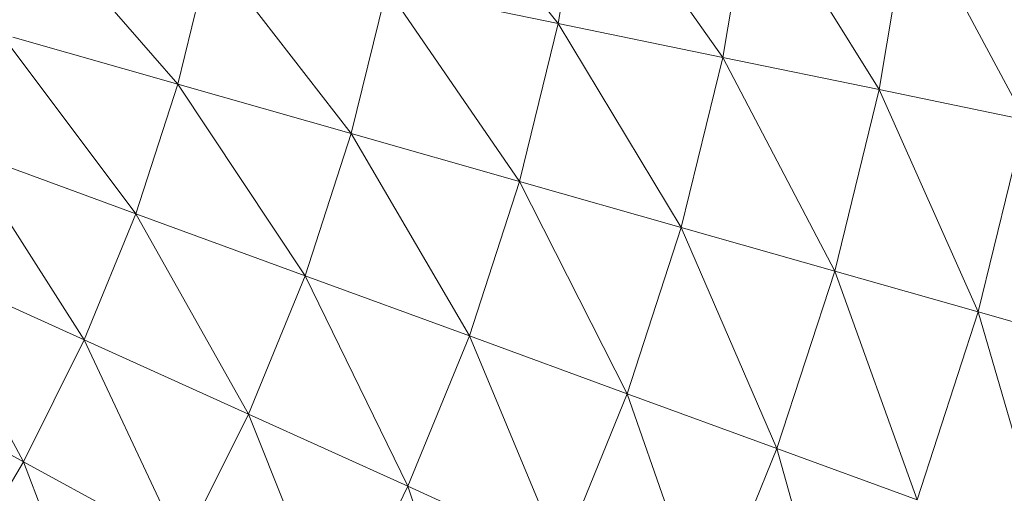
# Model space of a CAD drawing. Units: millimetres. Extents: x -1422 to 5298, y -2432 to 2320.
# Drawn here: x 169 to 216, y 614 to 636 of the extents above; entities that cross this region are included whole.
import ezdxf

# ---------------------------------------------------------------- set-up
doc = ezdxf.new("R2010")
doc.units = ezdxf.units.MM

# ---------------------------------------------------------------- blocks, each defined once
blk = doc.blocks.new('10016_DWG-433752-Level 1')
at = {"lineweight": 9}
for p, q in [((101.434, -24.027), (94.466, -15.343)), ((101.434, -24.027), (102.712, -16.415)), ((109.254, -25.639), (102.712, -16.415)), ((109.254, -25.639), (110.63, -17.445)), ((116.674, -27.168), (110.63, -17.445)), ((116.674, -27.168), (118.142, -18.422)), ((123.622, -28.601), (118.142, -18.422)), ((83.359, -26.904), (78.177, -20.96)), ((83.359, -26.904), (84.898, -20.619)), ((91.599, -29.248), (84.898, -20.619)), ((91.599, -29.248), (93.29, -22.348)), ((99.598, -31.524), (93.29, -22.348)), ((93.29, -22.348), (101.434, -24.027)), ((99.598, -31.524), (101.434, -24.027)), ((107.277, -33.709), (101.434, -24.027)), ((109.254, -25.639), (101.434, -24.027)), ((83.359, -26.904), (75.524, -24.675)), ((81.359, -33.058), (75.398, -25.104)), ((107.277, -33.709), (109.254, -25.639)), ((114.564, -35.782), (109.254, -25.639)), ((109.254, -25.639), (116.674, -27.168)), ((81.359, -33.058), (83.359, -26.904)), ((89.404, -36.005), (83.359, -26.904)), ((83.359, -26.904), (91.599, -29.248)), ((114.564, -35.782), (116.674, -27.168)), ((121.387, -37.724), (116.674, -27.168)), ((116.674, -27.168), (123.622, -28.601)), ((121.387, -37.724), (123.622, -28.601)), ((89.404, -36.005), (91.599, -29.248)), ((97.213, -38.865), (91.599, -29.248)), ((91.599, -29.248), (99.598, -31.524)), ((73.723, -30.261), (81.359, -33.058)), ((78.911, -39.047), (73.58, -30.717)), ((97.213, -38.865), (99.598, -31.524)), ((104.71, -41.611), (99.598, -31.524)), ((99.598, -31.524), (107.277, -33.709)), ((78.911, -39.047), (81.359, -33.058)), ((86.716, -42.58), (81.359, -33.058)), ((89.404, -36.005), (81.359, -33.058)), ((104.71, -41.611), (107.277, -33.709)), ((111.823, -44.217), (107.277, -33.709)), ((114.564, -35.782), (107.277, -33.709)), ((71.547, -35.714), (78.911, -39.047)), ((86.716, -42.58), (89.404, -36.005)), ((94.292, -46.009), (89.404, -36.005)), ((89.404, -36.005), (97.213, -38.865)), ((111.823, -44.217), (114.564, -35.782)), ((118.484, -46.657), (114.564, -35.782)), ((114.564, -35.782), (121.387, -37.724)), ((76.026, -44.84), (71.349, -36.181)), ((118.484, -46.657), (121.387, -37.724)), ((124.629, -48.908), (121.387, -37.724)), ((121.387, -37.724), (127.681, -39.515)), ((76.026, -44.84), (78.911, -39.047)), ((83.549, -48.94), (78.911, -39.047)), ((78.911, -39.047), (86.716, -42.58)), ((94.292, -46.009), (97.213, -38.865)), ((101.566, -49.302), (97.213, -38.865)), ((97.213, -38.865), (104.71, -41.611)), ((69.104, -41.067), (76.026, -44.84)), ((101.566, -49.302), (104.71, -41.611)), ((108.467, -52.426), (104.71, -41.611)), ((104.71, -41.611), (111.823, -44.217)), ((83.549, -48.94), (86.716, -42.58)), ((90.851, -52.919), (86.716, -42.58)), ((94.292, -46.009), (86.716, -42.58)), ((108.467, -52.426), (111.823, -44.217)), ((114.93, -55.351), (111.823, -44.217)), ((118.484, -46.657), (111.823, -44.217)), ((72.722, -50.404), (76.026, -44.84)), ((79.922, -55.048), (76.026, -44.84)), ((76.026, -44.84), (83.549, -48.94)), ((90.851, -52.919), (94.292, -46.009)), ((97.862, -56.739), (94.292, -46.009)), ((94.292, -46.009), (101.566, -49.302))]:
    blk.add_line(p, q, dxfattribs=at)

msp = doc.modelspace()

# ---------------------------------------------------------------- block references
at = {"lineweight": 9}
msp.add_blockref('10016_DWG-433752-Level 1', (93, 660), dxfattribs=at)

doc.saveas('drawing.dxf')
